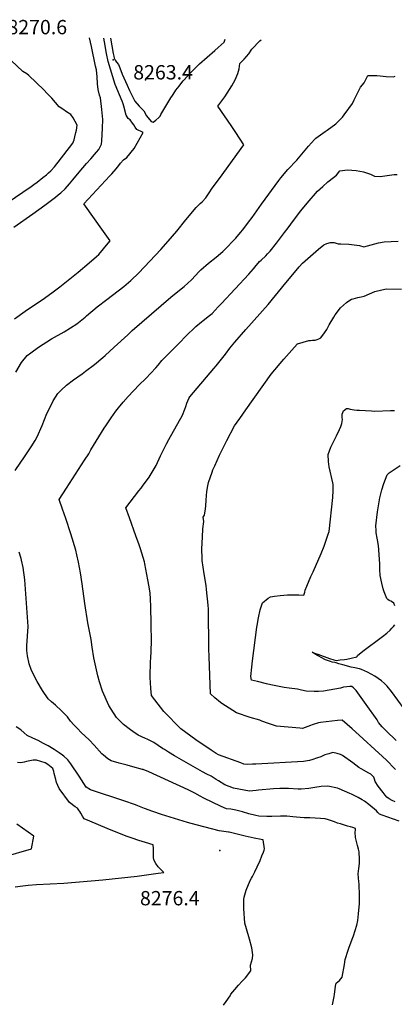
# Model space of a CAD drawing. Units: inches. Extents: x 2614824 to 2620339, y 1512711 to 1518065.
# Drawn here: x 2617346 to 2617798, y 1516873 to 1518061 of the extents above; entities that cross this region are included whole.
import ezdxf
from ezdxf.enums import TextEntityAlignment as Align

# ---------------------------------------------------------------- set-up
doc = ezdxf.new("R2010")
doc.units = ezdxf.units.IN
doc.header["$MEASUREMENT"] = 0
doc.layers.add('tile_2643_26_contour_10ft', color=220, linetype='Continuous')
doc.layers.add('tile_2643_26_spot_elev', color=251, linetype='Continuous')
doc.styles.add('Arial', font='arial.ttf')

msp = doc.modelspace()

# ---------------------------------------------------------------- linework, layer by layer
at = {"layer": 'tile_2643_26_contour_10ft'}
for points, elevation in [([(2617338.9, 1517810.7), (2617361.6, 1517826.6), (2617376.2, 1517837.4), (2617389.1, 1517847), (2617392.4, 1517849.6), (2617395.5, 1517852.2), (2617400.9, 1517857.1), (2617406.1, 1517862.8), (2617409.9, 1517867.7), (2617413.6, 1517872.2), (2617421.9, 1517882.3), (2617426.4, 1517887.4), (2617431.5, 1517893), (2617436.1, 1517898.3), (2617438.6, 1517901.3), (2617441.2, 1517904.5), (2617444.6, 1517910.7), (2617445, 1517914.7), (2617445.9, 1517930.3), (2617446.1, 1517940.7), (2617445.1, 1517952.6), (2617443.2, 1517966.6), (2617442.3, 1517969.9), (2617440.6, 1517976.9), (2617439.9, 1517983.7), (2617439.3, 1517992), (2617438.4, 1518000.4), (2617437.5, 1518005), (2617432.6, 1518028.5), (2617430.1, 1518039)], 8260), ([(2617339.5, 1517700), (2617352.6, 1517709.2), (2617375.7, 1517725.1), (2617386.4, 1517732.7), (2617394.2, 1517738.9), (2617416.3, 1517756.5), (2617429.7, 1517767.5), (2617438.6, 1517775.4), (2617441.3, 1517777.9), (2617452.7, 1517791.5), (2617454.9, 1517794.3), (2617446.8, 1517805.3), (2617423.2, 1517838.8), (2617454.6, 1517872.7), (2617456.9, 1517875.1), (2617462.1, 1517881.1), (2617465.5, 1517885.1), (2617467.4, 1517887.7), (2617471.1, 1517891.9), (2617475, 1517894.8), (2617483.8, 1517905.4), (2617494.8, 1517924.7), (2617491.7, 1517926.4), (2617489.4, 1517927.4), (2617487.3, 1517928.6), (2617485.2, 1517931.2), (2617483.7, 1517934), (2617482.1, 1517936.1), (2617479, 1517940), (2617476.7, 1517941.6), (2617474.3, 1517945.7), (2617471.5, 1517956.6), (2617470.8, 1517959.4), (2617469.3, 1517962.6), (2617460.9, 1517982.7), (2617452.7, 1518010.6), (2617450.7, 1518020.2), (2617448.3, 1518034.2), (2617447.4, 1518038.8)], 8270), ([(2617341.2, 1517635.8), (2617347.9, 1517647.6), (2617355.1, 1517655.9), (2617359.4, 1517659.3), (2617368.6, 1517666), (2617384.1, 1517676), (2617399.5, 1517684.5), (2617414.8, 1517694.2), (2617424.8, 1517702.3), (2617426.5, 1517703.8), (2617439.4, 1517714.5), (2617451, 1517723.6), (2617471.5, 1517739.2), (2617480.1, 1517746.2), (2617489.4, 1517755.7), (2617516, 1517783.6), (2617525.1, 1517793.8), (2617535.2, 1517805.7), (2617546.4, 1517819.6), (2617558.6, 1517834.4), (2617561.3, 1517837.2), (2617563.5, 1517839.1), (2617565.9, 1517841.4), (2617570.3, 1517846.1), (2617574.2, 1517852.2), (2617577.8, 1517857.7), (2617586.7, 1517869.4), (2617616.3, 1517909.9), (2617606.7, 1517924.8), (2617600.9, 1517933.4), (2617584.8, 1517956.7), (2617587.2, 1517959.7), (2617593.2, 1517967.8), (2617601.7, 1517981.3), (2617605.7, 1517988.6), (2617609.1, 1517996), (2617610.4, 1518001.6), (2617611.3, 1518008), (2617616.5, 1518013.4), (2617622.2, 1518019.7), (2617625.6, 1518025.4), (2617635.4, 1518035.3), (2617636.9, 1518036.8), (2617637, 1518036.8)], 8280), ([(2617455.3, 1518038.7), (2617458.7, 1518020), (2617459.4, 1518016.8), (2617459.8, 1518014.5), (2617460.9, 1518012), (2617462.6, 1518009.7), (2617465.2, 1518006.8), (2617466.7, 1518002.8), (2617469.6, 1517995.1), (2617475.5, 1517981.9), (2617478.3, 1517975.5), (2617484.8, 1517962.6), (2617489.9, 1517956.7), (2617495.5, 1517951.2), (2617498.6, 1517945.1), (2617504.4, 1517938.2), (2617507, 1517937.3), (2617509.9, 1517939.7), (2617513.8, 1517942.9), (2617515.1, 1517944.5), (2617516.1, 1517946.6), (2617528.2, 1517966.5), (2617530.2, 1517969.7), (2617533, 1517974.1), (2617534.1, 1517975.9), (2617538, 1517980.9), (2617541.3, 1517985), (2617543.2, 1517987.2), (2617548.6, 1517993.2), (2617553.9, 1517998.9), (2617556.7, 1518001.8), (2617562.6, 1518007.8), (2617581.1, 1518023.9), (2617585.4, 1518027.5), (2617592.5, 1518034), (2617593.5, 1518037.3)], 8270), ([(2617362.8, 1517862), (2617366.8, 1517865), (2617373.9, 1517870.4), (2617378.1, 1517873.7), (2617380.8, 1517876.3), (2617383.5, 1517878.7), (2617387.8, 1517883.6), (2617390.7, 1517887), (2617392.3, 1517889), (2617410, 1517912.1), (2617411.4, 1517916.2), (2617412.3, 1517919.6), (2617413.6, 1517924.7), (2617414.3, 1517927.7), (2617415.3, 1517933.8), (2617412.8, 1517938.2), (2617410.2, 1517942.5), (2617407.5, 1517946.7), (2617402.3, 1517950), (2617397.9, 1517952.9), (2617393.7, 1517956), (2617384.7, 1517966.3), (2617379.1, 1517972), (2617374.9, 1517976.2), (2617357.1, 1517993.7), (2617354.7, 1517995.6), (2617349.9, 1517998.4), (2617335.7, 1518011.9)], 8250), ([(2617340.4, 1517517), (2617347.1, 1517527.1), (2617350.8, 1517532.3), (2617359.6, 1517545.6), (2617364.5, 1517553.5), (2617367.1, 1517557.7), (2617373.2, 1517571.4), (2617378.7, 1517586), (2617385.3, 1517599.1), (2617386.4, 1517601.1), (2617392, 1517610), (2617395.9, 1517614.2), (2617402.4, 1517620.1), (2617410.6, 1517626.4), (2617421.2, 1517633.9), (2617425.3, 1517636.9), (2617436, 1517645.2), (2617446, 1517653.4), (2617448.9, 1517655.9), (2617459.9, 1517665.9), (2617476.1, 1517681), (2617481.6, 1517686.1), (2617528.3, 1517726.3), (2617540.5, 1517736.2), (2617544.3, 1517739.3), (2617552.9, 1517747.1), (2617562.4, 1517757.1), (2617564.5, 1517759.3), (2617573.6, 1517767.1), (2617582.8, 1517774.6), (2617590.9, 1517781.5), (2617592.6, 1517783.1), (2617606.3, 1517797.6), (2617612.1, 1517804.3), (2617614.8, 1517807.6), (2617621.9, 1517816.7), (2617626.3, 1517822.5), (2617637.6, 1517838.3), (2617658.5, 1517867), (2617660.8, 1517870.1), (2617669, 1517880.2), (2617679.9, 1517891.4), (2617694, 1517908.3), (2617701.2, 1517916.3), (2617703, 1517918), (2617714.2, 1517926), (2617716.8, 1517927.7), (2617726.9, 1517935.5), (2617735.3, 1517943.4), (2617737.2, 1517946), (2617747.3, 1517960), (2617749.2, 1517964.2), (2617757, 1517979.7), (2617761.2, 1517984.7), (2617763.1, 1517988.8), (2617765.6, 1517993.8), (2617776.4, 1517993.7), (2617780.7, 1517993.2), (2617787.7, 1517992.6), (2617796.4, 1517992.1), (2617798.6, 1517992.7)], 8290), ([(2617803.6, 1517094.3), (2617796.6, 1517096.5), (2617789.7, 1517098.9), (2617783.1, 1517101.4), (2617779.9, 1517102.8), (2617777.7, 1517104.8), (2617776.1, 1517106.7), (2617766.9, 1517114.1), (2617761.5, 1517118.2), (2617758.9, 1517119.8), (2617754, 1517122.6), (2617745.9, 1517126.8), (2617744.1, 1517127.7), (2617737.5, 1517130.5), (2617731, 1517133.1), (2617728.9, 1517133.8), (2617717.3, 1517136.6), (2617709.3, 1517136), (2617701.6, 1517134.8), (2617694.7, 1517133.6), (2617685.1, 1517132.7), (2617681.8, 1517132.7), (2617669.8, 1517133.4), (2617664.9, 1517133.6), (2617659.7, 1517133.7), (2617652.1, 1517133.3), (2617634, 1517131.5), (2617631.2, 1517131.2), (2617623, 1517130.5), (2617603.6, 1517133.8), (2617593.3, 1517138.1), (2617585.8, 1517142.8), (2617582.9, 1517144.6), (2617576.8, 1517148.3), (2617571.7, 1517150.9), (2617566.3, 1517153.8), (2617532.5, 1517173.1), (2617525.3, 1517177.5), (2617520.3, 1517180.7), (2617518.2, 1517182), (2617512.9, 1517185.6), (2617507.6, 1517189), (2617499.4, 1517193.1), (2617497.4, 1517193.8), (2617488.7, 1517197.9), (2617482.2, 1517202.5), (2617479.6, 1517204.3), (2617471, 1517210.9), (2617462.8, 1517219.1), (2617456, 1517229.4), (2617453.2, 1517233.8), (2617445.8, 1517251.2), (2617442.1, 1517262.4), (2617440, 1517269.5), (2617435.3, 1517291.1), (2617433.2, 1517304), (2617432.2, 1517313.2), (2617429.3, 1517327.4), (2617427.9, 1517333.6), (2617424.5, 1517356.9), (2617421.2, 1517380.5), (2617419.1, 1517393.9), (2617416.7, 1517406.6), (2617414.8, 1517415.5), (2617413.4, 1517421), (2617407.6, 1517440.7), (2617401.6, 1517459.1), (2617397.6, 1517470.5), (2617393.7, 1517482), (2617398, 1517488.9), (2617402.5, 1517495.9), (2617424.1, 1517529.6), (2617429.1, 1517537.1), (2617431.7, 1517542.1), (2617447.9, 1517568.3), (2617449.6, 1517571), (2617456.3, 1517580.9), (2617461.7, 1517588.6), (2617465, 1517592.8), (2617470.6, 1517599.5), (2617476.5, 1517606.6), (2617490.1, 1517620.7), (2617498, 1517628.3), (2617510.2, 1517641), (2617512.7, 1517644.2), (2617517.2, 1517649.7), (2617538.9, 1517671.7), (2617545.8, 1517678.7), (2617558.3, 1517691), (2617565.3, 1517696.6), (2617567, 1517698), (2617574.8, 1517704.3), (2617577.8, 1517706.7), (2617585.4, 1517714.6), (2617589.4, 1517718.8), (2617622, 1517753.9), (2617627.8, 1517760.6), (2617629.5, 1517762.5), (2617635.2, 1517769.4), (2617636.9, 1517771), (2617642.8, 1517776.3), (2617644.8, 1517778.4), (2617647.8, 1517781.9), (2617655.4, 1517791.4), (2617665.3, 1517804.3), (2617669.4, 1517809.9), (2617676.1, 1517818.8), (2617684.9, 1517830.3), (2617692.7, 1517839.7), (2617705, 1517854.1), (2617711.2, 1517859.8), (2617717.6, 1517865.4), (2617724.2, 1517870.7), (2617727.7, 1517873.3), (2617731.7, 1517878.6), (2617741.3, 1517879.9), (2617751.5, 1517879.1), (2617760.6, 1517877.4), (2617768.7, 1517874.7), (2617773.6, 1517872.2), (2617780.6, 1517871.7), (2617789, 1517873), (2617794.4, 1517873.9), (2617797.3, 1517874.1), (2617801.1, 1517874.4)], 8300), ([(2617232.8, 1517778.8), (2617238.1, 1517783), (2617240.3, 1517784.4), (2617249, 1517789.7), (2617266.6, 1517800.4), (2617273.2, 1517804.3), (2617309.1, 1517825.7), (2617315.7, 1517830), (2617322.3, 1517834.4), (2617330.7, 1517840), (2617359.8, 1517859.8), (2617362.8, 1517862)], 8250), ([(2617798.4, 1517117.4), (2617795, 1517119), (2617791.3, 1517121.1), (2617788.6, 1517123), (2617786.5, 1517125.5), (2617784, 1517128.6), (2617778.1, 1517136.5), (2617774.4, 1517142.2), (2617773.5, 1517145), (2617772.7, 1517147.2), (2617771.1, 1517148.8), (2617769.2, 1517150.7), (2617766.9, 1517151.9), (2617757.5, 1517157.2), (2617754.6, 1517159), (2617747.4, 1517164.7), (2617734.9, 1517173.3), (2617732.8, 1517174.6), (2617728.6, 1517175.7), (2617723.4, 1517176.9), (2617718.5, 1517175.6), (2617713.9, 1517174.2), (2617709, 1517171.8), (2617703.9, 1517170), (2617699.4, 1517168.4), (2617695.4, 1517167.4), (2617688.1, 1517166.3), (2617630.6, 1517163), (2617626.4, 1517162.8), (2617620.2, 1517162.7), (2617616.3, 1517163.1), (2617612.5, 1517164.5), (2617585.6, 1517174.3), (2617582.9, 1517175.8), (2617576.7, 1517179.9), (2617558.3, 1517192.4), (2617540.3, 1517205.5), (2617519.5, 1517226.6), (2617508.7, 1517240.7), (2617504.8, 1517245.7), (2617503.9, 1517254.7), (2617503.4, 1517267.6), (2617503.8, 1517287.5), (2617503.9, 1517290), (2617504.7, 1517310.7), (2617504.5, 1517332.1), (2617504, 1517352.9), (2617503.6, 1517362.5), (2617503.3, 1517369.3), (2617501.9, 1517376.9), (2617500.4, 1517385.3), (2617496.8, 1517404.5), (2617496.2, 1517407.2), (2617491.6, 1517422.6), (2617490, 1517427.5), (2617486.1, 1517438.5), (2617478.2, 1517460.1), (2617473.9, 1517472.3), (2617489.7, 1517492.5), (2617492.3, 1517495.8), (2617494.1, 1517498.2), (2617501.9, 1517509.1), (2617510.6, 1517523.3), (2617515.7, 1517534.8), (2617522.8, 1517549.5), (2617525.6, 1517554.4), (2617542.1, 1517583.8), (2617544.9, 1517591), (2617546.1, 1517594.5), (2617547.5, 1517598.4), (2617549.9, 1517604), (2617551, 1517606.1), (2617580.1, 1517640.3), (2617582.9, 1517643.6), (2617594.2, 1517657.4), (2617599.4, 1517664.8), (2617605.3, 1517671.8), (2617618.7, 1517687.2), (2617645.4, 1517717.6), (2617666.8, 1517743.7), (2617677.1, 1517756.2), (2617682.7, 1517762.9), (2617687, 1517767.4), (2617706.2, 1517784.1), (2617712.6, 1517789.3), (2617716.4, 1517791.1), (2617720.6, 1517792.1), (2617725.2, 1517792), (2617729.7, 1517790.7), (2617733.2, 1517790.6), (2617742.7, 1517790.1), (2617749, 1517789.5), (2617755.5, 1517788.5), (2617761, 1517786.9), (2617765.2, 1517788.2), (2617778.7, 1517791.9), (2617785.5, 1517793.2), (2617802.3, 1517793.8)], 8310), ([(2617798.8, 1517156.6), (2617795, 1517160.5), (2617791.2, 1517164.6), (2617788, 1517167.8), (2617783.5, 1517172.2), (2617750.6, 1517202), (2617746.8, 1517205.4), (2617734.6, 1517216.2), (2617728.9, 1517215.6), (2617708.7, 1517213.3), (2617706.3, 1517212.7), (2617698.5, 1517210.4), (2617696.6, 1517209.4), (2617686.9, 1517206.1), (2617683.6, 1517206.2), (2617655.7, 1517208.7), (2617646, 1517211.8), (2617637.8, 1517214.8), (2617635.5, 1517216), (2617623.6, 1517219.4), (2617607.3, 1517225), (2617598.4, 1517230.4), (2617589.6, 1517236.2), (2617587.9, 1517237.5), (2617581, 1517242.8), (2617575.8, 1517247.6), (2617574.3, 1517292.5), (2617574.1, 1517301.9), (2617573.5, 1517349.8), (2617573.1, 1517354.7), (2617571.1, 1517373.7), (2617570.6, 1517378.5), (2617568.4, 1517392.4), (2617566.1, 1517408.5), (2617565.8, 1517411.2), (2617565.5, 1517422.8), (2617566.2, 1517436.9), (2617566.9, 1517446.8), (2617568, 1517455.5), (2617567.2, 1517460.8), (2617568.7, 1517463.3), (2617569.9, 1517470.8), (2617570.4, 1517474.7), (2617570.8, 1517481.4), (2617571.2, 1517487.1), (2617571.5, 1517492), (2617572.7, 1517498.7), (2617573.5, 1517502.6), (2617577.8, 1517515), (2617578.9, 1517517.9), (2617581.3, 1517523), (2617587, 1517535.5), (2617595.8, 1517553.2), (2617604.9, 1517570.9), (2617611.3, 1517580.1), (2617618.5, 1517590.3), (2617649.2, 1517633.2), (2617664.3, 1517651.3), (2617680.4, 1517669.7), (2617680.4, 1517669.7), (2617680.6, 1517669.9), (2617680.7, 1517670), (2617694.5, 1517673.9), (2617696.7, 1517674.1), (2617698.9, 1517674.2), (2617702.1, 1517674.5), (2617704.6, 1517675), (2617706.6, 1517675.8), (2617708.8, 1517677.3), (2617713.3, 1517683.2), (2617716.2, 1517687.3), (2617719.1, 1517692.8), (2617724.5, 1517702.1), (2617726.4, 1517704.9), (2617732.6, 1517713.2), (2617739.9, 1517719.8), (2617742.8, 1517721.7), (2617745.9, 1517723.7), (2617747.8, 1517724.4), (2617753.7, 1517725.9), (2617757.6, 1517726.8), (2617761.1, 1517727.5), (2617774.2, 1517733.1), (2617782.5, 1517735.2), (2617788.3, 1517736.5), (2617806.1, 1517736)], 8320), ([(2617799.8, 1517191.6), (2617787.7, 1517203.2), (2617783, 1517207.8), (2617778.7, 1517213.4), (2617776.7, 1517216.3), (2617763.7, 1517234.9), (2617751.4, 1517252), (2617748.4, 1517254.9), (2617746.4, 1517256.7), (2617744, 1517256.8), (2617740.2, 1517256.4), (2617736.4, 1517255.7), (2617732.6, 1517254.7), (2617712, 1517251), (2617706.3, 1517250.7), (2617701.1, 1517250.7), (2617691.3, 1517251), (2617685.7, 1517252.3), (2617680.7, 1517253.5), (2617670.9, 1517254.8), (2617664.9, 1517255.5), (2617662.8, 1517255.8), (2617648.8, 1517258.6), (2617643.5, 1517259.7), (2617632.7, 1517262.5), (2617625.5, 1517264.4), (2617624.4, 1517268.6), (2617625.6, 1517280.1), (2617626.4, 1517287.5), (2617631.8, 1517328), (2617632.2, 1517330.2), (2617633.8, 1517339.6), (2617635.7, 1517349), (2617638.5, 1517357.4), (2617645.3, 1517363.2), (2617648.4, 1517364.6), (2617653.2, 1517365.6), (2617660, 1517366.5), (2617668.8, 1517367.1), (2617682.5, 1517367.1), (2617688.6, 1517366.8), (2617689.5, 1517370.4), (2617690.2, 1517372.7), (2617692.1, 1517377.7), (2617696.8, 1517389.2), (2617699.9, 1517395.1), (2617709.2, 1517417.1), (2617712.8, 1517426), (2617714.6, 1517430.9), (2617717.8, 1517440.3), (2617719, 1517443.7), (2617723.3, 1517484.6), (2617723.7, 1517493.1), (2617723.7, 1517500.3), (2617723.3, 1517502.4), (2617719.2, 1517521.7), (2617718.5, 1517524.7), (2617718.4, 1517528.2), (2617718, 1517536.3), (2617721.2, 1517545.3), (2617725.4, 1517554), (2617727.8, 1517558.9), (2617731.5, 1517566.8), (2617733.1, 1517570.3), (2617734.1, 1517574), (2617734.6, 1517576.1), (2617735.1, 1517578.8), (2617734.7, 1517581), (2617734.7, 1517585), (2617736.3, 1517589.3), (2617739.9, 1517592.1), (2617742, 1517591.8), (2617744.2, 1517591.2), (2617749.1, 1517590.5), (2617752.4, 1517590.1), (2617755.6, 1517589.9), (2617770, 1517589), (2617773.9, 1517588.8), (2617792.8, 1517589.4), (2617797.6, 1517589.7)], 8330), ([(2617798.3, 1517354), (2617796.8, 1517357), (2617796.8, 1517357), (2617795.4, 1517358.5), (2617793.5, 1517359.5), (2617791.5, 1517360.3), (2617789.7, 1517361.4), (2617788.5, 1517362.9), (2617785.4, 1517371), (2617784.3, 1517374.6), (2617782.4, 1517381.2), (2617780.7, 1517390.7), (2617780.2, 1517397.8), (2617780.1, 1517404.7), (2617778.6, 1517426.7), (2617777.4, 1517433.5), (2617776.9, 1517435.5), (2617775.8, 1517442), (2617775.5, 1517444.7), (2617775.1, 1517450.6), (2617777.3, 1517467.5), (2617780.3, 1517484.4), (2617782.4, 1517493.8), (2617785, 1517501.5), (2617789, 1517512), (2617791.2, 1517514.4), (2617804.7, 1517523.1)], 8340), ([(2617722.9, 1516872.5), (2617725.1, 1516882.9), (2617725.5, 1516885.3), (2617726.8, 1516895), (2617727.3, 1516898.9), (2617731.4, 1516902), (2617734.8, 1516906), (2617737.6, 1516921.2), (2617738.3, 1516927.2), (2617741.8, 1516938.4), (2617742.7, 1516940.9), (2617746.9, 1516952), (2617748.3, 1516955.7), (2617752.2, 1516968.8), (2617753.4, 1516974.3), (2617754.5, 1516982.5), (2617755.7, 1516995), (2617755.7, 1517006.7), (2617755.2, 1517016.3), (2617755, 1517018.7), (2617754.8, 1517021.1), (2617754.1, 1517030.8), (2617754.7, 1517037), (2617755.4, 1517043.3), (2617755.5, 1517049.4), (2617755.2, 1517055.5), (2617755, 1517057), (2617754.3, 1517060.4), (2617753.2, 1517065), (2617751.9, 1517069.7), (2617750.8, 1517074.3), (2617750.5, 1517081.1), (2617750.6, 1517083.5), (2617750.7, 1517084.3), (2617750.8, 1517085.5), (2617747.4, 1517086.5), (2617744.7, 1517087.3), (2617741.3, 1517088.3), (2617732.6, 1517090.8), (2617729, 1517091.9), (2617729, 1517091.9), (2617725.4, 1517093.3), (2617718.1, 1517095.9), (2617714.4, 1517097), (2617708.7, 1517097.6), (2617695.6, 1517098.2), (2617689, 1517098.3), (2617684.2, 1517098.7), (2617675.1, 1517099.5), (2617668, 1517100.1), (2617660.3, 1517100.1), (2617650, 1517099.8), (2617643.8, 1517099.7), (2617634.3, 1517100.4), (2617630.7, 1517101.1), (2617622.1, 1517103.1), (2617614.4, 1517105.3), (2617606.5, 1517107.6), (2617600.6, 1517108.5), (2617595.1, 1517109), (2617588.8, 1517111.9), (2617568.1, 1517122), (2617563.6, 1517124.4), (2617557.1, 1517127.9), (2617549, 1517131.9), (2617501.5, 1517153.5), (2617494.8, 1517156.5), (2617494.1, 1517156.7), (2617482.2, 1517159.8), (2617475.4, 1517161.6), (2617465.8, 1517164.2), (2617456.3, 1517166.8), (2617452.2, 1517169.3), (2617446.9, 1517173.7), (2617445.1, 1517175.5), (2617435.8, 1517185.9), (2617429.8, 1517192.3), (2617425, 1517196.8), (2617420.2, 1517201.3), (2617415.6, 1517205.8), (2617411, 1517210.3), (2617407.3, 1517214.8), (2617403.4, 1517219.9), (2617396.5, 1517227.3), (2617389.1, 1517234.3), (2617384.1, 1517238.3), (2617380.3, 1517241.9), (2617373.5, 1517252), (2617367.1, 1517262.5), (2617360, 1517275.9), (2617357.3, 1517284), (2617355.4, 1517293.5), (2617354.4, 1517300.2), (2617354.6, 1517305.8), (2617355.3, 1517317.5), (2617356, 1517329.2), (2617352.1, 1517385.3), (2617350.3, 1517400), (2617348.2, 1517409), (2617347.7, 1517411.1), (2617345.2, 1517418.7)], 8290), ([(2617809.5, 1517229.6), (2617794.1, 1517250.4), (2617788.8, 1517256.9), (2617785.7, 1517260.1), (2617782, 1517263.3), (2617773.9, 1517269.2), (2617765.1, 1517273.9), (2617757.9, 1517277.3), (2617755.7, 1517277.8), (2617750, 1517279), (2617745.4, 1517279.8), (2617735.6, 1517282.6), (2617730.8, 1517284.1), (2617727.5, 1517285.3), (2617725.9, 1517285.5), (2617722.8, 1517286), (2617720.8, 1517286.6), (2617716.9, 1517288), (2617714.8, 1517288.8), (2617713.7, 1517289.3), (2617702.3, 1517295.7), (2617698.6, 1517297.9), (2617702.7, 1517296.5), (2617705.4, 1517295.6), (2617719.5, 1517290.6), (2617724.6, 1517288.8), (2617727.3, 1517287.9), (2617732.3, 1517288.6), (2617737.6, 1517289.3), (2617740.2, 1517289.7), (2617745.5, 1517290.8), (2617752.2, 1517292.5), (2617752.7, 1517292.7), (2617753.3, 1517294), (2617759.8, 1517299.1), (2617783.5, 1517317.1), (2617788.4, 1517320.9), (2617792.4, 1517324.7), (2617794.7, 1517327.1), (2617796.5, 1517329), (2617798.3, 1517331.1)], 8340), ([(2617591.8, 1516872.3), (2617594.9, 1516876.8), (2617599.5, 1516883.6), (2617600.6, 1516885.4), (2617605.1, 1516891.1), (2617609.6, 1516896.2), (2617614.2, 1516901.3), (2617616.3, 1516903.1), (2617618.2, 1516905.1), (2617624.5, 1516913.7), (2617624, 1516920.6), (2617626.6, 1516928.5), (2617626.8, 1516933.1), (2617625.7, 1516941.3), (2617623.1, 1516951.7), (2617622.2, 1516954.6), (2617617.5, 1516971.1), (2617616, 1516988.9), (2617616, 1516999.7), (2617616.6, 1517002.7), (2617619, 1517010.9), (2617623.9, 1517022.7), (2617625.3, 1517025.3), (2617626.5, 1517027.3), (2617629.6, 1517033.2), (2617632.4, 1517039.1), (2617635.7, 1517046.7), (2617638, 1517052.5), (2617639.8, 1517056.9), (2617640.6, 1517059.3), (2617641.1, 1517060.8), (2617639.6, 1517071.8), (2617637.1, 1517072.1), (2617628.8, 1517073.7), (2617617.7, 1517076.1), (2617598.3, 1517080.9), (2617597.7, 1517080.9), (2617586.4, 1517082.5), (2617569.4, 1517087), (2617558.8, 1517089.8), (2617548.2, 1517092.7), (2617537.8, 1517095.6), (2617527.2, 1517099), (2617516.8, 1517102.4), (2617506.5, 1517105.9), (2617496.2, 1517109.5), (2617488.3, 1517112.7), (2617485.7, 1517113.8), (2617471.6, 1517118.7), (2617431.4, 1517131.8), (2617426.1, 1517135.1), (2617417.7, 1517148.5), (2617407.4, 1517163.4), (2617404, 1517168), (2617399, 1517172.5), (2617397.4, 1517173.8), (2617393.6, 1517176.7), (2617387.6, 1517180.5), (2617380.4, 1517185.1), (2617374.7, 1517188), (2617368.1, 1517191.3), (2617361.6, 1517194.3), (2617355, 1517197.6), (2617351.5, 1517200.9), (2617347.3, 1517204.4), (2617341.5, 1517207.8)], 8280), ([(2617340.5, 1517014.8), (2617349.5, 1517016.2), (2617356.1, 1517016.9), (2617366.3, 1517017.7), (2617399.2, 1517019.4), (2617446.2, 1517023.6), (2617487.6, 1517027.9), (2617504.4, 1517030.2), (2617512.7, 1517031.3), (2617519.8, 1517032.4), (2617516.3, 1517035.4), (2617512.9, 1517039.2), (2617510, 1517043.2), (2617507.5, 1517047.5), (2617507.2, 1517050.3), (2617507.3, 1517053.4), (2617507.1, 1517061.2), (2617507, 1517065.8), (2617497.6, 1517068.6), (2617489.6, 1517071), (2617481.7, 1517073.5), (2617474.2, 1517076.2), (2617451.4, 1517085.3), (2617430.4, 1517094.2), (2617423.7, 1517097.1), (2617421.7, 1517100.1), (2617419.5, 1517103.9), (2617418.5, 1517105.8), (2617417.3, 1517107.6), (2617415.8, 1517109.8), (2617412.8, 1517111.5), (2617405.8, 1517116.6), (2617393.4, 1517133.4), (2617390.3, 1517140.8), (2617389.3, 1517144.4), (2617387.3, 1517151.8), (2617386.9, 1517154.1), (2617385.7, 1517157.6), (2617379.8, 1517162.4), (2617376.8, 1517164.7), (2617366.3, 1517167.7), (2617362.1, 1517167.8), (2617354.3, 1517166), (2617351.2, 1517165.3), (2617347.4, 1517164.6), (2617343.1, 1517165)], 8270), ([(2617326.9, 1517051.1), (2617360, 1517060.7), (2617362.8, 1517076), (2617342.5, 1517090.4)], 8260)]:
    msp.add_lwpolyline(points, dxfattribs=dict(at, elevation=elevation))
at = {"layer": 'tile_2643_26_spot_elev'}
for p in [(2617458.6, 1518012.4, 8270.6), (2617497.7, 1517988.5, 8263.4), (2617587.4, 1517058.8, 8276.4)]:
    msp.add_point(p, dxfattribs=at)

# ---------------------------------------------------------------- texts
at = {"color": 18, "style": 'Arial'}
for s, p in [('8270.6', (2617367.1, 1518052)), ('8263.4', (2617518.8, 1517997.5)), ('8276.4', (2617526.9, 1517001.3))]:
    msp.add_text(s, height=17.28, dxfattribs=at).set_placement(p, align=Align.MIDDLE_CENTER)

doc.saveas('drawing.dxf')
